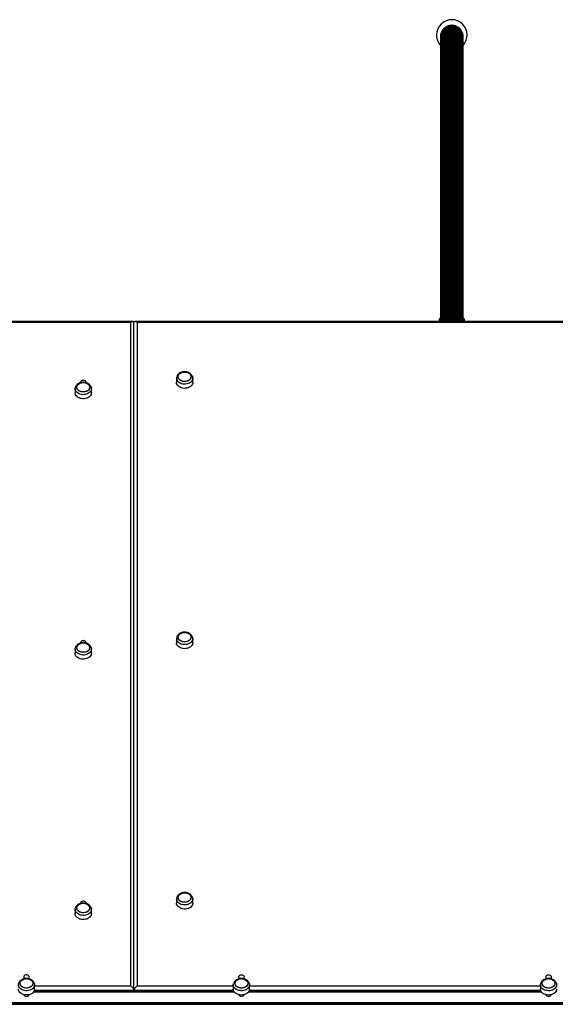
# Model space of a CAD drawing. Units: millimetres. Extents: x 0 to 13825, y 0 to 11128.
# Drawn here: x 7236 to 8109, y 6669 to 8272 of the extents above; entities that cross this region are included whole.
import ezdxf

# ---------------------------------------------------------------- set-up
doc = ezdxf.new("R2010")
doc.units = ezdxf.units.MM

msp = doc.modelspace()

# ---------------------------------------------------------------- linework, layer by layer
at = {"color": 7, "linetype": 'Continuous', "lineweight": 25, "ltscale": 50}
for p, q in [((7926.2, 8256), (7926.2, 8094.5)), ((7926.5, 8256.6), (7926.5, 8094.5)), ((7928.2, 8258), (7928.2, 8094.5)), ((7928.5, 8258.3), (7928.5, 8094.5)), ((7930.4, 8259.6), (7930.4, 8094.5)), ((7930.8, 8259.9), (7930.8, 8094.5)), ((7932.9, 8261), (7932.9, 8094.5)), ((7933.4, 8261.1), (7933.4, 8094.5)), ((7935.6, 8261.9), (7935.6, 8094.5)), ((7936.1, 8262), (7936.1, 8094.5)), ((7938.3, 8262.3), (7938.3, 8094.5)), ((7938.8, 8262.4), (7938.8, 8094.5)), ((7941.2, 8262.4), (7941.2, 8094.5)), ((7941.7, 8262.3), (7941.7, 8094.5)), ((7943.9, 8262), (7943.9, 8094.5)), ((7944.4, 8261.9), (7944.4, 8094.5)), ((7946.6, 8261.1), (7946.6, 8094.5)), ((7947.1, 8261), (7947.1, 8094.5)), ((7949.2, 8259.9), (7949.2, 8094.5)), ((7949.6, 8259.6), (7949.6, 8094.5)), ((7951.5, 8258.3), (7951.5, 8094.5)), ((7951.8, 8258), (7951.8, 8094.5)), ((7953.5, 8094.5), (7953.5, 8256.6)), ((7953.8, 8256), (7953.8, 8094.5)), ((7921.5, 8244.5), (7921.5, 8094.5)), ((7921.7, 8247.2), (7921.7, 8094.5)), ((7922.3, 8249.8), (7922.3, 8094.5)), ((7923.4, 8252.3), (7923.4, 8094.5)), ((7923.4, 8251.1), (7923.4, 8094.5)), ((7923.4, 8251.1), (7923.4, 8251.1)), ((7924.6, 8253.7), (7924.6, 8094.5)), ((7924.8, 8254.6), (7924.8, 8094.5)), ((7955.2, 8094.5), (7955.2, 8254.6)), ((7955.4, 8253.7), (7955.4, 8094.5)), ((7956.6, 8094.5), (7956.6, 8252.3)), ((7956.6, 8251.1), (7956.6, 8094.5)), ((7956.6, 8251.1), (7956.6, 8251.1)), ((7957.7, 8094.5), (7957.7, 8249.8)), ((7958.3, 8094.5), (7958.3, 8247.2)), ((7958.5, 8094.5), (7958.5, 8244.5)), ((7921.5, 8094.5), (7921.5, 7785.5)), ((7921.7, 8094.5), (7921.5, 8094.5)), ((7921.7, 8094.5), (7921.7, 7784.9)), ((7922.3, 8094.5), (7921.7, 8094.5)), ((7922.3, 8094.5), (7922.3, 7782.3)), ((7923.4, 8094.5), (7922.3, 8094.5)), ((7923.4, 8094.5), (7923.4, 7780.5)), ((7924.6, 8094.5), (7923.4, 8094.5)), ((7923.4, 8094.5), (7923.4, 8094.5)), ((7923.4, 8094.5), (7923.4, 7780.5)), ((7924.8, 8094.5), (7924.6, 8094.5)), ((7924.6, 8094.5), (7924.6, 7780.5)), ((7924.8, 8094.5), (7924.8, 7780.5)), ((7926.2, 8094.5), (7924.8, 8094.5)), ((7926.5, 8094.5), (7926.2, 8094.5)), ((7926.2, 8094.5), (7926.2, 7780.5)), ((7926.5, 8094.5), (7926.5, 7780.5)), ((7928.2, 8094.5), (7926.5, 8094.5)), ((7928.5, 8094.5), (7928.2, 8094.5)), ((7928.2, 8094.5), (7928.2, 7780.5)), ((7928.5, 8094.5), (7928.5, 7780.5)), ((7930.4, 8094.5), (7928.5, 8094.5)), ((7930.8, 8094.5), (7930.4, 8094.5)), ((7930.4, 8094.5), (7930.4, 7780.5)), ((7932.9, 8094.5), (7930.8, 8094.5)), ((7930.8, 8094.5), (7930.8, 7780.5)), ((7933.4, 8094.5), (7932.9, 8094.5)), ((7932.9, 8094.5), (7932.9, 7780.5)), ((7935.6, 8094.5), (7933.4, 8094.5)), ((7933.4, 8094.5), (7933.4, 7780.5)), ((7936.1, 8094.5), (7935.6, 8094.5)), ((7935.6, 8094.5), (7935.6, 7780.5)), ((7938.3, 8094.5), (7936.1, 8094.5)), ((7936.1, 8094.5), (7936.1, 7780.5)), ((7938.8, 8094.5), (7938.3, 8094.5)), ((7938.3, 8094.5), (7938.3, 7780.5)), ((7941.2, 8094.5), (7938.8, 8094.5)), ((7938.8, 8094.5), (7938.8, 7780.5)), ((7941.7, 8094.5), (7941.2, 8094.5)), ((7941.2, 8094.5), (7941.2, 7780.5)), ((7943.9, 8094.5), (7941.7, 8094.5)), ((7941.7, 8094.5), (7941.7, 7780.5)), ((7944.4, 8094.5), (7943.9, 8094.5)), ((7943.9, 8094.5), (7943.9, 7780.5)), ((7946.6, 8094.5), (7944.4, 8094.5)), ((7944.4, 8094.5), (7944.4, 7780.5)), ((7947.1, 8094.5), (7946.6, 8094.5)), ((7946.6, 8094.5), (7946.6, 7780.5)), ((7949.2, 8094.5), (7947.1, 8094.5)), ((7947.1, 8094.5), (7947.1, 7780.5)), ((7949.6, 8094.5), (7949.2, 8094.5)), ((7949.2, 8094.5), (7949.2, 7780.5)), ((7949.6, 8094.5), (7949.6, 7780.5)), ((7951.5, 8094.5), (7949.6, 8094.5)), ((7951.5, 7780.5), (7951.5, 8094.5)), ((7951.8, 8094.5), (7951.5, 8094.5)), ((7951.8, 8094.5), (7951.8, 7780.5)), ((7953.5, 8094.5), (7951.8, 8094.5)), ((7953.5, 7780.5), (7953.5, 8094.5)), ((7953.8, 8094.5), (7953.5, 8094.5)), ((7953.8, 8094.5), (7953.8, 7780.5)), ((7955.2, 8094.5), (7953.8, 8094.5)), ((7955.2, 7780.5), (7955.2, 8094.5)), ((7955.4, 8094.5), (7955.2, 8094.5)), ((7955.4, 8094.5), (7955.4, 7780.5)), ((7956.6, 8094.5), (7955.4, 8094.5)), ((7956.6, 7780.5), (7956.6, 8094.5)), ((7956.6, 8094.5), (7956.6, 8094.5)), ((7956.6, 8094.5), (7956.6, 7780.5)), ((7957.7, 8094.5), (7956.6, 8094.5)), ((7957.7, 7782.3), (7957.7, 8094.5)), ((7958.3, 8094.5), (7957.7, 8094.5)), ((7958.3, 7784.9), (7958.3, 8094.5)), ((7958.5, 8094.5), (7958.3, 8094.5)), ((7958.5, 7785.5), (7958.5, 8094.5)), ((7421.2, 7780.5), (6372.5, 7780.5)), ((7417.5, 7778.9), (6372.5, 7778.9)), ((7417.5, 6698.8), (7417.5, 7778.9)), ((7422.5, 6691.7), (7422.5, 7779.2)), ((8472.5, 7780.5), (7423.8, 7780.5)), ((7427.5, 7778.9), (7427.5, 6698.8)), ((8472.5, 7778.9), (7427.5, 7778.9)), ((7920.5, 7785.4), (7920, 7784.9)), ((7920, 7780.5), (7920, 7784.9)), ((7921.7, 7785.4), (7920.5, 7785.4)), ((7920.5, 7785.4), (7920.5, 7780.5)), ((7958.5, 7785.4), (7958.3, 7785.4)), ((7958.5, 7785.4), (7958.5, 7785.4)), ((7959.5, 7785.4), (7958.5, 7785.4)), ((7959.5, 7780.5), (7959.5, 7785.4)), ((7959.5, 7785.4), (7960, 7784.8)), ((7960, 7784.8), (7960, 7780.5)), ((7491.8, 7688.4), (7491.8, 7681.6)), ((7518.3, 7681.6), (7518.3, 7688.4)), ((7326.8, 7671.3), (7326.8, 7664.5)), ((7353.2, 7664.5), (7353.2, 7671.3)), ((7491.8, 7264.4), (7491.8, 7257.7)), ((7518.3, 7257.7), (7518.3, 7264.4)), ((7326.8, 7247.3), (7326.8, 7240.6)), ((7353.2, 7240.6), (7353.2, 7247.3)), ((7491.8, 6840.5), (7491.8, 6833.7)), ((7518.3, 6833.7), (7518.3, 6840.5)), ((7326.8, 6823.4), (7326.8, 6816.6)), ((7353.2, 6816.6), (7353.2, 6823.4)), ((7259.1, 6689.1), (7421.2, 6689.1)), ((7259.9, 6690.4), (7422.5, 6690.4)), ((7422.5, 6691.7), (7260.5, 6691.7)), ((7260.7, 6693.8), (7260.7, 6700.6)), ((7260.7, 6698.8), (7417.5, 6698.8)), ((7422.5, 6690.4), (7422.5, 6691.7)), ((7584.5, 6691.7), (7422.5, 6691.7)), ((7422.5, 6690.4), (7585.1, 6690.4)), ((7423.8, 6689.1), (7585.9, 6689.1)), ((7427.5, 6698.8), (7584.3, 6698.8)), ((7584.3, 6700.6), (7584.3, 6693.8)), ((7609.1, 6689.1), (8085.9, 6689.1)), ((7609.9, 6690.4), (8085.1, 6690.4)), ((8084.5, 6691.7), (7610.5, 6691.7)), ((7610.8, 6693.8), (7610.8, 6700.6)), ((7610.8, 6698.8), (8084.3, 6698.8)), ((8084.3, 6700.6), (8084.3, 6693.8)), ((8622.5, 6671.2), (6222.5, 6671.2)), ((6222.5, 6671.2), (8622.5, 6671.2)), ((6222.5, 6669.9), (8622.5, 6669.9)), ((6222.5, 6669), (8622.5, 6669)), ((7243.5, 6684.4), (7243.3, 6683.9)), ((7243.5, 6684.6), (7243.5, 6683.7)), ((7251.5, 6683.7), (7251.5, 6684.6)), ((7251.7, 6683.9), (7251.5, 6684.4)), ((7593.5, 6684.6), (7593.5, 6683.7)), ((7601.5, 6683.7), (7601.5, 6684.6)), ((8093.5, 6684.6), (8093.5, 6683.7)), ((8101.5, 6683.7), (8101.5, 6684.6))]:
    msp.add_line(p, q, dxfattribs=at)
at = {"color": 7, "linetype": 'Continuous', "lineweight": 25, "ltscale": 50, "flags": 128}
for points in [[(7502.9, 7698.3), (7504.9, 7698.5), (7506.8, 7698.3), (7508.7, 7698), (7510.4, 7697.4), (7512, 7696.5), (7513.3, 7695.5), (7514.3, 7694.3), (7515.1, 7692.9), (7515.4, 7691.5), (7515.5, 7690.1), (7515.1, 7688.7), (7514.5, 7687.4), (7513.5, 7686.1), (7512.2, 7685.1), (7510.7, 7684.2), (7508.9, 7683.5), (7507.1, 7683.1), (7505.1, 7683), (7503.2, 7683.1), (7501.3, 7683.5), (7499.6, 7684.1), (7498, 7684.9), (7496.7, 7686), (7495.7, 7687.2), (7494.9, 7688.5), (7494.6, 7689.9), (7494.5, 7691.3), (7494.9, 7692.7), (7495.5, 7694.1), (7496.5, 7695.3), (7497.8, 7696.4), (7499.3, 7697.2), (7501.1, 7697.9), (7502.9, 7698.3)], [(7494.7, 7689.2), (7494.5, 7690.6), (7494.7, 7692), (7495.2, 7693.4), (7496, 7694.7), (7497.1, 7695.9), (7498.6, 7696.8), (7500.2, 7697.6), (7502, 7698.1), (7503.9, 7698.4), (7505.8, 7698.4), (7507.7, 7698.2), (7509.5, 7697.7), (7511.2, 7697), (7512.7, 7696), (7513.8, 7694.9), (7514.7, 7693.6), (7515.3, 7692.2), (7515.5, 7690.8), (7515.3, 7689.4), (7514.8, 7688), (7514, 7686.7), (7512.9, 7685.6), (7511.4, 7684.6), (7509.8, 7683.8), (7508, 7683.3), (7506.1, 7683), (7504.2, 7683), (7502.3, 7683.2), (7500.5, 7683.7), (7498.8, 7684.5), (7497.3, 7685.4), (7496.2, 7686.6), (7495.3, 7687.8), (7494.7, 7689.2)], [(7342.1, 7666), (7340.1, 7665.9), (7338.2, 7666), (7336.3, 7666.4), (7334.6, 7667), (7333, 7667.8), (7331.7, 7668.9), (7330.7, 7670.1), (7329.9, 7671.4), (7329.6, 7672.8), (7329.5, 7674.2), (7329.9, 7675.6), (7330.5, 7677), (7331.5, 7678.2), (7332.8, 7679.3), (7334.3, 7680.2), (7336.1, 7680.8), (7337.9, 7681.2), (7339.9, 7681.4), (7341.8, 7681.3), (7343.7, 7680.9), (7345.4, 7680.3), (7347, 7679.4), (7348.3, 7678.4), (7349.3, 7677.2), (7350.1, 7675.9), (7350.4, 7674.5), (7350.5, 7673), (7350.1, 7671.6), (7349.5, 7670.3), (7348.5, 7669.1), (7347.2, 7668), (7345.7, 7667.1), (7343.9, 7666.5), (7342.1, 7666)], [(7350.3, 7675.2), (7350.5, 7673.7), (7350.3, 7672.3), (7349.8, 7670.9), (7349, 7669.6), (7347.9, 7668.5), (7346.4, 7667.5), (7344.8, 7666.8), (7343, 7666.2), (7341.1, 7665.9), (7339.2, 7665.9), (7337.3, 7666.2), (7335.5, 7666.7), (7333.8, 7667.4), (7332.3, 7668.3), (7331.2, 7669.5), (7330.3, 7670.7), (7329.7, 7672.1), (7329.5, 7673.5), (7329.7, 7674.9), (7330.2, 7676.3), (7331, 7677.6), (7332.1, 7678.8), (7333.6, 7679.7), (7335.2, 7680.5), (7337, 7681), (7338.9, 7681.3), (7340.8, 7681.3), (7342.7, 7681.1), (7344.5, 7680.6), (7346.2, 7679.9), (7347.7, 7678.9), (7348.8, 7677.8), (7349.7, 7676.5), (7350.3, 7675.2)], [(7340, 7684.9), (7338.7, 7684.8), (7337.6, 7684.4), (7336.6, 7683.8), (7335.9, 7683), (7335.5, 7682.1), (7335.5, 7681.1), (7335.6, 7681.1)], [(7344.4, 7681.1), (7344.5, 7681.1), (7344.5, 7682.1), (7344.1, 7683), (7343.4, 7683.8), (7342.4, 7684.4), (7341.3, 7684.8), (7340, 7684.9)], [(7492, 7679.7), (7491.8, 7681.3), (7491.8, 7681.6)], [(7517.8, 7690.9), (7518, 7690.3), (7518.2, 7688.7), (7518.1, 7687.1), (7517.7, 7685.5), (7516.9, 7684), (7515.7, 7682.6), (7514.3, 7681.4), (7512.6, 7680.4), (7510.7, 7679.5), (7508.7, 7679), (7506.5, 7678.7), (7504.3, 7678.6), (7502.2, 7678.8), (7500.1, 7679.3), (7498.1, 7680), (7496.4, 7681), (7494.8, 7682.1), (7493.6, 7683.4), (7492.6, 7684.9), (7492, 7686.4)], [(7518.3, 7681.6), (7518.1, 7680.3), (7517.7, 7678.7), (7516.9, 7677.2), (7515.7, 7675.9), (7514.3, 7674.6), (7512.6, 7673.6), (7510.7, 7672.8), (7508.7, 7672.2), (7506.5, 7671.9), (7504.3, 7671.8), (7502.2, 7672.1), (7500.1, 7672.5), (7498.1, 7673.2), (7496.4, 7674.2), (7494.8, 7675.3), (7493.6, 7676.7), (7492.6, 7678.1), (7492, 7679.7)], [(7352.8, 7673.8), (7353, 7673.2), (7353.2, 7671.6), (7353.1, 7670), (7352.7, 7668.4), (7351.9, 7666.9), (7350.7, 7665.5), (7349.3, 7664.3), (7347.6, 7663.3), (7345.7, 7662.5), (7343.7, 7661.9), (7341.5, 7661.6), (7339.3, 7661.5), (7337.2, 7661.7), (7335.1, 7662.2), (7333.1, 7662.9), (7331.4, 7663.9), (7329.8, 7665), (7328.6, 7666.3), (7327.6, 7667.8), (7327, 7669.3), (7326.8, 7670.9), (7326.9, 7672.6), (7327.2, 7673.7)], [(7353.2, 7664.5), (7353.1, 7663.2), (7352.7, 7661.6), (7351.9, 7660.2), (7350.7, 7658.8), (7349.3, 7657.5), (7347.6, 7656.5), (7345.7, 7655.7), (7343.7, 7655.1), (7341.5, 7654.8), (7339.3, 7654.8), (7337.2, 7655), (7335.1, 7655.4), (7333.1, 7656.2), (7331.4, 7657.1), (7329.8, 7658.3), (7328.6, 7659.6), (7327.6, 7661), (7327, 7662.6), (7326.8, 7664.2), (7326.8, 7664.5)], [(7517.8, 7266.9), (7518, 7266.4), (7518.2, 7264.7), (7518.1, 7263.1), (7517.7, 7261.6), (7516.9, 7260.1), (7515.7, 7258.7), (7514.3, 7257.5), (7512.6, 7256.4), (7510.7, 7255.6), (7508.7, 7255), (7506.5, 7254.7), (7504.3, 7254.7), (7502.2, 7254.9), (7500.1, 7255.3), (7498.1, 7256.1), (7496.4, 7257), (7494.8, 7258.2), (7493.6, 7259.5), (7492.6, 7260.9), (7492, 7262.5), (7492, 7262.5)], [(7494.7, 7265.3), (7494.5, 7266.7), (7494.7, 7268.1), (7495.2, 7269.5), (7496, 7270.8), (7497.1, 7271.9), (7498.6, 7272.9), (7500.2, 7273.7), (7502, 7274.2), (7503.9, 7274.5), (7505.8, 7274.5), (7507.7, 7274.3), (7509.5, 7273.8), (7511.2, 7273), (7512.7, 7272.1), (7513.8, 7271), (7514.7, 7269.7), (7515.3, 7268.3), (7515.5, 7266.9), (7515.3, 7265.5), (7514.8, 7264.1), (7514, 7262.8), (7512.9, 7261.7), (7511.4, 7260.7), (7509.8, 7259.9), (7508, 7259.4), (7506.1, 7259.1), (7504.2, 7259.1), (7502.3, 7259.3), (7500.5, 7259.8), (7498.8, 7260.5), (7497.3, 7261.5), (7496.2, 7262.6), (7495.3, 7263.9), (7494.7, 7265.3)], [(7502.9, 7274.4), (7504.9, 7274.5), (7506.8, 7274.4), (7508.7, 7274), (7510.4, 7273.4), (7512, 7272.6), (7513.3, 7271.5), (7514.3, 7270.3), (7515.1, 7269), (7515.4, 7267.6), (7515.5, 7266.2), (7515.1, 7264.8), (7514.5, 7263.4), (7513.5, 7262.2), (7512.2, 7261.1), (7510.7, 7260.3), (7508.9, 7259.6), (7507.1, 7259.2), (7505.1, 7259), (7503.2, 7259.2), (7501.3, 7259.5), (7499.6, 7260.1), (7498, 7261), (7496.7, 7262), (7495.7, 7263.2), (7494.9, 7264.6), (7494.6, 7266), (7494.5, 7267.4), (7494.9, 7268.8), (7495.5, 7270.1), (7496.5, 7271.4), (7497.8, 7272.4), (7499.3, 7273.3), (7501.1, 7274), (7502.9, 7274.4)], [(7352.8, 7249.8), (7353, 7249.3), (7353.2, 7247.7), (7353.1, 7246), (7352.7, 7244.5), (7351.9, 7243), (7350.7, 7241.6), (7349.3, 7240.4), (7347.6, 7239.3), (7345.7, 7238.5), (7343.7, 7237.9), (7341.5, 7237.6), (7339.3, 7237.6), (7337.2, 7237.8), (7335.1, 7238.3), (7333.1, 7239), (7331.4, 7239.9), (7329.8, 7241.1), (7328.6, 7242.4), (7327.6, 7243.9), (7327, 7245.4), (7326.8, 7247), (7326.9, 7248.6), (7327.2, 7249.8)], [(7350.3, 7251.2), (7350.5, 7249.8), (7350.3, 7248.4), (7349.8, 7247), (7349, 7245.7), (7347.9, 7244.6), (7346.4, 7243.6), (7344.8, 7242.8), (7343, 7242.3), (7341.1, 7242), (7339.2, 7242), (7337.3, 7242.2), (7335.5, 7242.7), (7333.8, 7243.5), (7332.3, 7244.4), (7331.2, 7245.5), (7330.3, 7246.8), (7329.7, 7248.2), (7329.5, 7249.6), (7329.7, 7251), (7330.2, 7252.4), (7331, 7253.7), (7332.1, 7254.8), (7333.6, 7255.8), (7335.2, 7256.6), (7337, 7257.1), (7338.9, 7257.4), (7340.8, 7257.4), (7342.7, 7257.2), (7344.5, 7256.7), (7346.2, 7255.9), (7347.7, 7255), (7348.8, 7253.9), (7349.7, 7252.6), (7350.3, 7251.2)], [(7342.1, 7242.1), (7340.1, 7242), (7338.2, 7242.1), (7336.3, 7242.4), (7334.6, 7243.1), (7333, 7243.9), (7331.7, 7244.9), (7330.7, 7246.2), (7329.9, 7247.5), (7329.6, 7248.9), (7329.5, 7250.3), (7329.9, 7251.7), (7330.5, 7253.1), (7331.5, 7254.3), (7332.8, 7255.3), (7334.3, 7256.2), (7336.1, 7256.9), (7337.9, 7257.3), (7339.9, 7257.4), (7341.8, 7257.3), (7343.7, 7257), (7345.4, 7256.3), (7347, 7255.5), (7348.3, 7254.4), (7349.3, 7253.2), (7350.1, 7251.9), (7350.4, 7250.5), (7350.5, 7249.1), (7350.1, 7247.7), (7349.5, 7246.3), (7348.5, 7245.1), (7347.2, 7244), (7345.7, 7243.2), (7343.9, 7242.5), (7342.1, 7242.1)], [(7340, 7261), (7338.7, 7260.8), (7337.6, 7260.5), (7336.6, 7259.8), (7335.9, 7259), (7335.5, 7258.1), (7335.5, 7257.2), (7335.6, 7257.1)], [(7344.4, 7257.2), (7344.5, 7257.2), (7344.5, 7258.1), (7344.1, 7259), (7343.4, 7259.8), (7342.4, 7260.5), (7341.3, 7260.8), (7340, 7261)], [(7492, 7255.7), (7491.8, 7257.3), (7491.8, 7257.7)], [(7518.3, 7257.7), (7518.1, 7256.4), (7517.7, 7254.8), (7516.9, 7253.3), (7515.7, 7251.9), (7514.3, 7250.7), (7512.6, 7249.7), (7510.7, 7248.9), (7508.7, 7248.3), (7506.5, 7248), (7504.3, 7247.9), (7502.2, 7248.1), (7500.1, 7248.6), (7498.1, 7249.3), (7496.4, 7250.3), (7494.8, 7251.4), (7493.6, 7252.7), (7492.6, 7254.2), (7492, 7255.7)], [(7353.2, 7240.6), (7353.1, 7239.3), (7352.7, 7237.7), (7351.9, 7236.2), (7350.7, 7234.8), (7349.3, 7233.6), (7347.6, 7232.6), (7345.7, 7231.8), (7343.7, 7231.2), (7341.5, 7230.9), (7339.3, 7230.8), (7337.2, 7231), (7335.1, 7231.5), (7333.1, 7232.2), (7331.4, 7233.2), (7329.8, 7234.3), (7328.6, 7235.6), (7327.6, 7237.1), (7327, 7238.6), (7326.8, 7240.3), (7326.8, 7240.6)], [(7494.7, 6841.3), (7494.5, 6842.7), (7494.7, 6844.2), (7495.2, 6845.5), (7496, 6846.8), (7497.1, 6848), (7498.6, 6849), (7500.2, 6849.7), (7502, 6850.3), (7503.9, 6850.5), (7505.8, 6850.6), (7507.7, 6850.3), (7509.5, 6849.8), (7511.2, 6849.1), (7512.7, 6848.1), (7513.8, 6847), (7514.7, 6845.7), (7515.3, 6844.4), (7515.5, 6843), (7515.3, 6841.5), (7514.8, 6840.2), (7514, 6838.9), (7512.9, 6837.7), (7511.4, 6836.7), (7509.8, 6836), (7508, 6835.4), (7506.1, 6835.2), (7504.2, 6835.1), (7502.3, 6835.4), (7500.5, 6835.9), (7498.8, 6836.6), (7497.3, 6837.6), (7496.2, 6838.7), (7495.3, 6840), (7494.7, 6841.3)], [(7502.9, 6850.4), (7504.9, 6850.6), (7506.8, 6850.5), (7508.7, 6850.1), (7510.4, 6849.5), (7512, 6848.6), (7513.3, 6847.6), (7514.3, 6846.4), (7515.1, 6845.1), (7515.4, 6843.7), (7515.5, 6842.2), (7515.1, 6840.8), (7514.5, 6839.5), (7513.5, 6838.3), (7512.2, 6837.2), (7510.7, 6836.3), (7508.9, 6835.7), (7507.1, 6835.3), (7505.1, 6835.1), (7503.2, 6835.2), (7501.3, 6835.6), (7499.6, 6836.2), (7498, 6837.1), (7496.7, 6838.1), (7495.7, 6839.3), (7494.9, 6840.6), (7494.6, 6842), (7494.5, 6843.5), (7494.9, 6844.9), (7495.5, 6846.2), (7496.5, 6847.4), (7497.8, 6848.5), (7499.3, 6849.4), (7501.1, 6850), (7502.9, 6850.4)], [(7350.3, 6827.3), (7350.5, 6825.9), (7350.3, 6824.4), (7349.8, 6823.1), (7349, 6821.8), (7347.9, 6820.6), (7346.4, 6819.7), (7344.8, 6818.9), (7343, 6818.3), (7341.1, 6818.1), (7339.2, 6818), (7337.3, 6818.3), (7335.5, 6818.8), (7333.8, 6819.5), (7332.3, 6820.5), (7331.2, 6821.6), (7330.3, 6822.9), (7329.7, 6824.2), (7329.5, 6825.7), (7329.7, 6827.1), (7330.2, 6828.5), (7331, 6829.7), (7332.1, 6830.9), (7333.6, 6831.9), (7335.2, 6832.6), (7337, 6833.2), (7338.9, 6833.5), (7340.8, 6833.5), (7342.7, 6833.2), (7344.5, 6832.7), (7346.2, 6832), (7347.7, 6831.1), (7348.8, 6829.9), (7349.7, 6828.7), (7350.3, 6827.3)], [(7342.1, 6818.2), (7340.1, 6818), (7338.2, 6818.1), (7336.3, 6818.5), (7334.6, 6819.1), (7333, 6820), (7331.7, 6821), (7330.7, 6822.2), (7329.9, 6823.5), (7329.6, 6824.9), (7329.5, 6826.4), (7329.9, 6827.8), (7330.5, 6829.1), (7331.5, 6830.3), (7332.8, 6831.4), (7334.3, 6832.3), (7336.1, 6832.9), (7337.9, 6833.4), (7339.9, 6833.5), (7341.8, 6833.4), (7343.7, 6833), (7345.4, 6832.4), (7347, 6831.6), (7348.3, 6830.5), (7349.3, 6829.3), (7350.1, 6828), (7350.4, 6826.6), (7350.5, 6825.2), (7350.1, 6823.7), (7349.5, 6822.4), (7348.5, 6821.2), (7347.2, 6820.1), (7345.7, 6819.2), (7343.9, 6818.6), (7342.1, 6818.2)], [(7340, 6837), (7338.7, 6836.9), (7337.6, 6836.5), (7336.6, 6835.9), (7335.9, 6835.1), (7335.5, 6834.2), (7335.5, 6833.3), (7335.6, 6833.2)], [(7344.4, 6833.2), (7344.5, 6833.3), (7344.5, 6834.2), (7344.1, 6835.1), (7343.4, 6835.9), (7342.4, 6836.5), (7341.3, 6836.9), (7340, 6837)], [(7492, 6831.8), (7491.8, 6833.4), (7491.8, 6833.7)], [(7517.8, 6843), (7518, 6842.4), (7518.2, 6840.8), (7518.1, 6839.2), (7517.7, 6837.6), (7516.9, 6836.1), (7515.7, 6834.7), (7514.3, 6833.5), (7512.6, 6832.5), (7510.7, 6831.7), (7508.7, 6831.1), (7506.5, 6830.8), (7504.3, 6830.7), (7502.2, 6830.9), (7500.1, 6831.4), (7498.1, 6832.1), (7496.4, 6833.1), (7494.8, 6834.2), (7493.6, 6835.6), (7492.6, 6837), (7492, 6838.6), (7492, 6838.6)], [(7518.3, 6833.7), (7518.1, 6832.4), (7517.7, 6830.9), (7516.9, 6829.4), (7515.7, 6828), (7514.3, 6826.8), (7512.6, 6825.7), (7510.7, 6824.9), (7508.7, 6824.3), (7506.5, 6824), (7504.3, 6824), (7502.2, 6824.2), (7500.1, 6824.7), (7498.1, 6825.4), (7496.4, 6826.3), (7494.8, 6827.5), (7493.6, 6828.8), (7492.6, 6830.3), (7492, 6831.8)], [(7352.8, 6825.9), (7353, 6825.3), (7353.2, 6823.7), (7353.1, 6822.1), (7352.7, 6820.5), (7351.9, 6819), (7350.7, 6817.7), (7349.3, 6816.4), (7347.6, 6815.4), (7345.7, 6814.6), (7343.7, 6814), (7341.5, 6813.7), (7339.3, 6813.6), (7337.2, 6813.9), (7335.1, 6814.3), (7333.1, 6815), (7331.4, 6816), (7329.8, 6817.1), (7328.6, 6818.5), (7327.6, 6819.9), (7327, 6821.5), (7326.8, 6823.1), (7326.9, 6824.7), (7327.2, 6825.9)], [(7353.2, 6816.6), (7353.1, 6815.4), (7352.7, 6813.8), (7351.9, 6812.3), (7350.7, 6810.9), (7349.3, 6809.7), (7347.6, 6808.6), (7345.7, 6807.8), (7343.7, 6807.3), (7341.5, 6806.9), (7339.3, 6806.9), (7337.2, 6807.1), (7335.1, 6807.6), (7333.1, 6808.3), (7331.4, 6809.2), (7329.8, 6810.4), (7328.6, 6811.7), (7327.6, 6813.2), (7327, 6814.7), (7326.8, 6816.3), (7326.8, 6816.6)], [(7247.5, 6716.9), (7246.2, 6716.7), (7245.1, 6716.3), (7244.1, 6715.7), (7243.4, 6714.9), (7243, 6714), (7243, 6713.1), (7243.4, 6712.2), (7244.1, 6711.4), (7245.1, 6710.8), (7245.1, 6710.7)], [(7249.9, 6710.8), (7250.9, 6711.4), (7251.6, 6712.2), (7252, 6713.1), (7252, 6714), (7251.6, 6714.9), (7250.9, 6715.7), (7249.9, 6716.3), (7248.8, 6716.7), (7247.5, 6716.9)], [(7595.1, 6710.8), (7595.1, 6710.8), (7594.1, 6711.4), (7593.4, 6712.2), (7593, 6713.1), (7593, 6714), (7593.4, 6714.9), (7594.1, 6715.7), (7595.1, 6716.3), (7596.2, 6716.7), (7597.5, 6716.9)], [(7597.5, 6716.9), (7598.8, 6716.7), (7599.9, 6716.3), (7600.9, 6715.7), (7601.6, 6714.9), (7602, 6714), (7602, 6713.1), (7601.6, 6712.2), (7600.9, 6711.4), (7599.9, 6710.8), (7599.9, 6710.7)], [(8095.1, 6710.8), (8095.1, 6710.8), (8094.1, 6711.4), (8093.4, 6712.2), (8093, 6713.1), (8093, 6714), (8093.4, 6714.9), (8094.1, 6715.7), (8095.1, 6716.3), (8096.2, 6716.7), (8097.5, 6716.9)], [(8097.5, 6716.9), (8098.8, 6716.7), (8099.9, 6716.3), (8100.9, 6715.7), (8101.6, 6714.9), (8102, 6714), (8102, 6713.1), (8101.6, 6712.2), (8100.9, 6711.4), (8099.9, 6710.8), (8099.9, 6710.7)], [(7250.9, 6691.3), (7248.7, 6691), (7246.5, 6691), (7244.4, 6691.3), (7242.3, 6691.8), (7240.3, 6692.5), (7238.6, 6693.5), (7237.1, 6694.7), (7235.9, 6696), (7235, 6697.4), (7234.4, 6699), (7234.3, 6700.6), (7234.4, 6702.1), (7234.7, 6703)], [(7250.2, 6695.7), (7248.2, 6695.4), (7246.3, 6695.5), (7244.4, 6695.7), (7242.6, 6696.3), (7241, 6697), (7239.6, 6698), (7238.5, 6699.2), (7237.6, 6700.4), (7237.1, 6701.8), (7237, 6703.2), (7237.2, 6704.6), (7237.8, 6705.9), (7238.7, 6707.2), (7239.9, 6708.3), (7241.4, 6709.2), (7243, 6709.9), (7244.8, 6710.4), (7246.8, 6710.7), (7248.7, 6710.6), (7250.6, 6710.3), (7252.4, 6709.8), (7254, 6709), (7255.4, 6708.1), (7256.5, 6706.9), (7257.4, 6705.6), (7257.9, 6704.3), (7258, 6702.9), (7257.8, 6701.5), (7257.2, 6700.1), (7256.3, 6698.9), (7255.1, 6697.8), (7253.6, 6696.8), (7252, 6696.1), (7250.2, 6695.7)], [(7237.3, 6701.1), (7237, 6702.5), (7237.1, 6703.9), (7237.5, 6705.3), (7238.2, 6706.6), (7239.3, 6707.8), (7240.6, 6708.8), (7242.2, 6709.6), (7243.9, 6710.2), (7245.8, 6710.6), (7247.7, 6710.7), (7249.6, 6710.5), (7251.5, 6710.1), (7253.2, 6709.4), (7254.7, 6708.6), (7256, 6707.5), (7257, 6706.3), (7257.7, 6705), (7258, 6703.6), (7257.9, 6702.2), (7257.5, 6700.8), (7256.8, 6699.5), (7255.7, 6698.3), (7254.4, 6697.3), (7252.8, 6696.5), (7251.1, 6695.9), (7249.2, 6695.5), (7247.3, 6695.4), (7245.4, 6695.6), (7243.5, 6696), (7241.8, 6696.6), (7240.3, 6697.5), (7239, 6698.6), (7238, 6699.8), (7237.3, 6701.1)], [(7260.3, 6703.1), (7260.6, 6702.3), (7260.7, 6700.7), (7260.6, 6699.1), (7260.1, 6697.6), (7259.2, 6696.1), (7258, 6694.8), (7256.6, 6693.6), (7254.8, 6692.6), (7252.9, 6691.8), (7250.9, 6691.3)], [(7599.5, 6691.1), (7597.3, 6691), (7595.2, 6691.2), (7593, 6691.6), (7591, 6692.2), (7589.2, 6693.1), (7587.6, 6694.2), (7586.3, 6695.5), (7585.3, 6696.9), (7584.6, 6698.4), (7584.3, 6700), (7584.3, 6701.6), (7584.7, 6703)], [(7599.1, 6695.5), (7597.2, 6695.4), (7595.2, 6695.6), (7593.4, 6696), (7591.7, 6696.7), (7590.2, 6697.6), (7588.9, 6698.6), (7588, 6699.9), (7587.3, 6701.2), (7587, 6702.6), (7587.1, 6704), (7587.5, 6705.4), (7588.3, 6706.7), (7589.3, 6707.8), (7590.7, 6708.8), (7592.3, 6709.7), (7594, 6710.2), (7595.9, 6710.6), (7597.8, 6710.7), (7599.8, 6710.5), (7601.6, 6710.1), (7603.3, 6709.4), (7604.8, 6708.5), (7606.1, 6707.4), (7607, 6706.2), (7607.7, 6704.9), (7608, 6703.5), (7607.9, 6702.1), (7607.5, 6700.7), (7606.7, 6699.4), (7605.7, 6698.2), (7604.3, 6697.2), (7602.7, 6696.4), (7601, 6695.8), (7599.1, 6695.5)], [(7587.1, 6701.9), (7587, 6703.3), (7587.2, 6704.7), (7587.8, 6706), (7588.8, 6707.3), (7590, 6708.4), (7591.4, 6709.3), (7593.1, 6710), (7595, 6710.4), (7596.9, 6710.7), (7598.8, 6710.6), (7600.7, 6710.3), (7602.5, 6709.8), (7604.1, 6709), (7605.5, 6708), (7606.6, 6706.8), (7607.4, 6705.6), (7607.9, 6704.2), (7608, 6702.8), (7607.8, 6701.4), (7607.2, 6700.1), (7606.2, 6698.8), (7605, 6697.7), (7603.6, 6696.8), (7601.9, 6696.1), (7600, 6695.6), (7598.1, 6695.4), (7596.2, 6695.5), (7594.3, 6695.8), (7592.5, 6696.3), (7590.9, 6697.1), (7589.5, 6698.1), (7588.4, 6699.2), (7587.6, 6700.5), (7587.1, 6701.9)], [(7610.3, 6703.1), (7610.4, 6702.9), (7610.7, 6701.3), (7610.7, 6699.7), (7610.3, 6698.1), (7609.6, 6696.7), (7608.5, 6695.3), (7607.1, 6694), (7605.5, 6693), (7603.7, 6692.1), (7601.6, 6691.5), (7599.5, 6691.1)], [(8099.5, 6691.1), (8097.3, 6691), (8095.2, 6691.2), (8093, 6691.6), (8091, 6692.2), (8089.2, 6693.1), (8087.6, 6694.2), (8086.3, 6695.5), (8085.3, 6696.9), (8084.6, 6698.4), (8084.3, 6700), (8084.3, 6701.6), (8084.7, 6703)], [(8099.1, 6695.5), (8097.2, 6695.4), (8095.2, 6695.6), (8093.4, 6696), (8091.7, 6696.7), (8090.2, 6697.6), (8088.9, 6698.6), (8088, 6699.9), (8087.3, 6701.2), (8087, 6702.6), (8087.1, 6704), (8087.5, 6705.4), (8088.3, 6706.7), (8089.3, 6707.8), (8090.7, 6708.8), (8092.3, 6709.7), (8094, 6710.2), (8095.9, 6710.6), (8097.8, 6710.7), (8099.8, 6710.5), (8101.6, 6710.1), (8103.3, 6709.4), (8104.8, 6708.5), (8106.1, 6707.4), (8107, 6706.2), (8107.7, 6704.9), (8108, 6703.5), (8107.9, 6702.1), (8107.5, 6700.7), (8106.7, 6699.4), (8105.7, 6698.2), (8104.3, 6697.2), (8102.7, 6696.4), (8101, 6695.8), (8099.1, 6695.5)], [(8087.1, 6701.9), (8087, 6703.3), (8087.2, 6704.7), (8087.8, 6706), (8088.8, 6707.3), (8090, 6708.4), (8091.4, 6709.3), (8093.1, 6710), (8095, 6710.4), (8096.9, 6710.7), (8098.8, 6710.6), (8100.7, 6710.3), (8102.5, 6709.8), (8104.1, 6709), (8105.5, 6708), (8106.6, 6706.8), (8107.4, 6705.6), (8107.9, 6704.2), (8108, 6702.8), (8107.8, 6701.4), (8107.2, 6700.1), (8106.2, 6698.8), (8105, 6697.7), (8103.6, 6696.8), (8101.9, 6696.1), (8100, 6695.6), (8098.1, 6695.4), (8096.2, 6695.5), (8094.3, 6695.8), (8092.5, 6696.3), (8090.9, 6697.1), (8089.5, 6698.1), (8088.4, 6699.2), (8087.6, 6700.5), (8087.1, 6701.9)], [(8110.3, 6703.1), (8110.4, 6702.9), (8110.7, 6701.3), (8110.7, 6699.7), (8110.3, 6698.1), (8109.6, 6696.7), (8108.5, 6695.3), (8107.1, 6694), (8105.5, 6693), (8103.7, 6692.1), (8101.6, 6691.5), (8099.5, 6691.1)], [(7250.9, 6684.4), (7248.7, 6684.2), (7246.5, 6684.2), (7244.4, 6684.4), (7242.3, 6684.9), (7240.3, 6685.7), (7238.6, 6686.6), (7237.1, 6687.8), (7235.9, 6689.1), (7235, 6690.6), (7234.4, 6692.1), (7234.3, 6693.7), (7234.3, 6693.8)], [(7260.7, 6693.8), (7260.6, 6692.3), (7260.1, 6690.7), (7259.2, 6689.3), (7258, 6687.9), (7256.6, 6686.7), (7254.8, 6685.7), (7252.9, 6685), (7250.9, 6684.4)], [(7599.5, 6684.2), (7597.3, 6684.1), (7595.2, 6684.3), (7593, 6684.7), (7591, 6685.4), (7589.2, 6686.2), (7587.6, 6687.3), (7586.3, 6688.6), (7585.3, 6690), (7584.6, 6691.5), (7584.3, 6693.1), (7584.3, 6693.8)], [(7610.8, 6693.8), (7610.7, 6692.9), (7610.3, 6691.3), (7609.6, 6689.8), (7608.5, 6688.4), (7607.1, 6687.2), (7605.5, 6686.1), (7603.7, 6685.2), (7601.6, 6684.6), (7599.5, 6684.2)], [(8099.5, 6684.2), (8097.3, 6684.1), (8095.2, 6684.3), (8093, 6684.7), (8091, 6685.4), (8089.2, 6686.2), (8087.6, 6687.3), (8086.3, 6688.6), (8085.3, 6690), (8084.6, 6691.5), (8084.3, 6693.1), (8084.3, 6693.8)], [(8110.8, 6693.8), (8110.7, 6692.9), (8110.3, 6691.3), (8109.6, 6689.8), (8108.5, 6688.4), (8107.1, 6687.2), (8105.5, 6686.1), (8103.7, 6685.2), (8101.6, 6684.6), (8099.5, 6684.2)], [(7593.5, 6684.4), (7593.4, 6684), (7593.3, 6683.9)], [(7601.7, 6683.9), (7601.5, 6684.3), (7601.5, 6684.4)], [(8093.5, 6684.4), (8093.4, 6684), (8093.3, 6683.9)], [(8101.7, 6683.9), (8101.5, 6684.3), (8101.5, 6684.4)]]:
    msp.add_lwpolyline(points, dxfattribs=at)
at = {"color": 7, "linetype": 'Continuous', "lineweight": 25, "ltscale": 2500}
for centre, radius, start, end in [((7940, 8247), 25, 317.7314, 222.2686), ((7926.2, 8254.6), 1.4, 87.9895, 180), ((7926.2, 8256.3), 0.314, 267.9895, 334.0979), ((7927.9, 8256.6), 1.4, 78.9895, 180), ((7928.2, 8258.3), 0.314, 258.9895, 357.9895), ((7929.9, 8258.3), 1.4, 69.9895, 182.0105), ((7930.5, 8259.9), 0.314, 249.9895, 353.0105), ((7932.2, 8259.7), 1.4, 60.9895, 173.0105), ((7933.1, 8261.2), 0.314, 240.9895, 344.0105), ((7934.7, 8260.8), 1.4, 51.9895, 164.0105), ((7935.8, 8262.1), 0.314, 231.9895, 335.0105), ((7937.3, 8261.4), 1.4, 42.9895, 155.0105), ((7938.6, 8262.6), 0.314, 222.9895, 326.0105), ((7940, 8261.6), 1.4, 33.9895, 146.0105), ((7941.4, 8262.6), 0.314, 213.9895, 317.0105), ((7942.7, 8261.4), 1.4, 24.9895, 137.0105), ((7944.2, 8262.1), 0.314, 204.9895, 308.0105), ((7945.3, 8260.8), 1.4, 15.9895, 128.0105), ((7946.9, 8261.2), 0.314, 195.9895, 299.0105), ((7947.8, 8259.7), 1.4, 6.9895, 119.0105), ((7949.5, 8259.9), 0.314, 186.9895, 290.0105), ((7950.1, 8258.3), 1.4, 357.9895, 110.0105), ((7951.8, 8258.3), 0.314, 182.0105, 281.0105), ((7952.1, 8256.6), 1.4, 0, 101.0105), ((7953.8, 8256.3), 0.314, 205.9021, 272.0105), ((7953.8, 8254.6), 1.4, 0, 92.0105), ((7922.9, 8244.5), 1.4, 148.1706, 180), ((7923.1, 8247.2), 1.4, 123.5434, 180), ((7923.7, 8249.8), 1.4, 105.9895, 180), ((7924.8, 8252.3), 1.4, 96.9895, 180), ((7924.6, 8254), 0.314, 276.9895, 312.1085), ((7955.4, 8254), 0.314, 227.8915, 263.0105), ((7955.2, 8252.3), 1.4, 0, 83.0105), ((7956.3, 8249.8), 1.4, 0, 74.0105), ((7956.9, 8247.2), 1.4, 0, 56.4566), ((7957.1, 8244.5), 1.4, 0, 31.8294), ((7499.1, 7688.4), 7.3, 160.2564, 195.3345), ((7499.1, 7264.4), 7.3, 160.2564, 195.3345), ((7499.1, 6840.5), 7.3, 160.2564, 195.3345), ((7247.1, 6686.1), 4.23, 198.912, 276.0936), ((7247.9, 6686.2), 4.32, 264.8763, 340.1182), ((7597.1, 6686.1), 4.23, 198.912, 276.0936), ((7597.9, 6686.2), 4.32, 264.8763, 340.1182), ((8097.1, 6686.1), 4.23, 198.912, 276.0936), ((8097.9, 6686.2), 4.32, 264.8763, 340.1182)]:
    msp.add_arc(centre, radius, start, end, dxfattribs=at)
for centre, major_axis, start_param, end_param in [((7417.5, 7775.5), (4.66, 4.66), 5.912303, 7.483099), ((7427.5, 7775.5), (4.66, -4.66), 1.941679, 3.512475), ((7417.5, 6695.4), (4.66, -4.66), 0.370882, 1.941679), ((7417.5, 6694.1), (4.66, -4.66), 5.912303, 6.654068), ((7427.5, 6695.4), (4.66, 4.66), 1.199914, 2.77071), ((7427.5, 6694.1), (4.66, 4.66), 2.77071, 3.512475)]:
    msp.add_ellipse(centre, major_axis=major_axis, ratio=0.388879, start_param=start_param, end_param=end_param, dxfattribs=at)
at = {"color": 7, "linetype": 'Continuous', "lineweight": 25, "ltscale": 50}
for points, knots in [([(7921.7, 7785.5), (7921.7, 7785.5), (7921.5, 7785.5), (7921.5, 7785.5), (7921.5, 7785.5)], [0, 0, 0, 0, 0.4416514, 1, 1, 1, 1]), ([(7922.3, 7784.1), (7922.3, 7784.2), (7922, 7784.3), (7921.8, 7784.5), (7921.7, 7784.8), (7921.7, 7784.9), (7921.7, 7784.9)], [0, 0, 0, 0, 0.189506, 0.535947, 0.937325, 1, 1, 1, 1]), ([(7922.5, 7780.5), (7922.5, 7780.6), (7922.4, 7781.3), (7922.4, 7781.8), (7922.4, 7782.3)], [0, 0, 0, 0, 0.152724, 1, 1, 1, 1]), ([(7957.6, 7782.3), (7957.6, 7782.2), (7957.7, 7781.7), (7957.6, 7781.1), (7957.5, 7780.5)], [0, 0, 0, 0, 0.159444, 1, 1, 1, 1]), ([(7958.3, 7784.9), (7958.3, 7784.8), (7958.3, 7784.7), (7958.1, 7784.5), (7957.9, 7784.2), (7957.7, 7784.1), (7957.7, 7784.1)], [0, 0, 0, 0, 0.158935, 0.518793, 0.916553, 1, 1, 1, 1]), ([(7958.5, 7785.5), (7958.5, 7785.5), (7958.5, 7785.5), (7958.5, 7785.5), (7958.3, 7785.5), (7958.3, 7785.5)], [0, 0, 0, 0, 0.0716652, 0.6883443, 1, 1, 1, 1]), ([(7517.8, 7690.9), (7517.7, 7691), (7517.6, 7691.6), (7516.9, 7692.8), (7515.9, 7694.2), (7514.6, 7695.5), (7513.1, 7696.6), (7511.4, 7697.5), (7509.5, 7698.2), (7507.5, 7698.7), (7505.4, 7698.8), (7503.3, 7698.8), (7501.2, 7698.4), (7499.3, 7697.8), (7497.4, 7696.9), (7495.7, 7695.8), (7494.2, 7694.4), (7493.1, 7692.8), (7492.4, 7691.6), (7492.2, 7690.9), (7492.2, 7690.8)], [0, 0, 0, 0, 0.009919, 0.066269, 0.123197, 0.18114, 0.240322, 0.300707, 0.362048, 0.424029, 0.48641, 0.549111, 0.612177, 0.675657, 0.739535, 0.803542, 0.867177, 0.929807, 0.990934, 1, 1, 1, 1]), ([(7352.8, 7673.7), (7352.7, 7673.9), (7352.5, 7674.7), (7351.8, 7675.9), (7350.8, 7677.3), (7349.4, 7678.6), (7347.9, 7679.6), (7346.1, 7680.5), (7344.2, 7681.2), (7342.2, 7681.6), (7340.1, 7681.8), (7338, 7681.6), (7336, 7681.3), (7334, 7680.6), (7332.2, 7679.7), (7330.5, 7678.5), (7329.1, 7677.1), (7328, 7675.5), (7327.3, 7674.4), (7327.2, 7673.7), (7327.2, 7673.7)], [0, 0, 0, 0, 0.018557, 0.075013, 0.131919, 0.189884, 0.249095, 0.309484, 0.370786, 0.432691, 0.494972, 0.557576, 0.62055, 0.683944, 0.747714, 0.811562, 0.87496, 0.937279, 0.998055, 1, 1, 1, 1]), ([(7517.8, 7266.9), (7517.7, 7267), (7517.6, 7267.7), (7516.9, 7268.8), (7515.9, 7270.3), (7514.6, 7271.6), (7513.1, 7272.7), (7511.4, 7273.6), (7509.5, 7274.3), (7507.5, 7274.7), (7505.4, 7274.9), (7503.3, 7274.8), (7501.2, 7274.5), (7499.3, 7273.9), (7497.4, 7273), (7495.7, 7271.8), (7494.2, 7270.4), (7493.1, 7268.9), (7492.4, 7267.7), (7492.2, 7267), (7492.2, 7266.9)], [0, 0, 0, 0, 0.009919, 0.066269, 0.123197, 0.18114, 0.240322, 0.300707, 0.362048, 0.424029, 0.48641, 0.549111, 0.612177, 0.675657, 0.739535, 0.803542, 0.867177, 0.929807, 0.990934, 1, 1, 1, 1]), ([(7352.8, 7249.8), (7352.7, 7250), (7352.5, 7250.7), (7351.8, 7251.9), (7350.8, 7253.4), (7349.4, 7254.6), (7347.9, 7255.7), (7346.1, 7256.6), (7344.2, 7257.3), (7342.2, 7257.7), (7340.1, 7257.8), (7338, 7257.7), (7336, 7257.3), (7334, 7256.7), (7332.2, 7255.7), (7330.5, 7254.6), (7329.1, 7253.2), (7328, 7251.6), (7327.3, 7250.4), (7327.2, 7249.8), (7327.2, 7249.8)], [0, 0, 0, 0, 0.018557, 0.075013, 0.131919, 0.189884, 0.249095, 0.309484, 0.370786, 0.432691, 0.494972, 0.557576, 0.62055, 0.683944, 0.747714, 0.811562, 0.87496, 0.937279, 0.998055, 1, 1, 1, 1]), ([(7517.8, 6843), (7517.7, 6843.1), (7517.6, 6843.8), (7516.9, 6844.9), (7515.9, 6846.3), (7514.6, 6847.6), (7513.1, 6848.7), (7511.4, 6849.7), (7509.5, 6850.3), (7507.5, 6850.8), (7505.4, 6851), (7503.3, 6850.9), (7501.2, 6850.5), (7499.3, 6849.9), (7497.4, 6849), (7495.7, 6847.9), (7494.2, 6846.5), (7493.1, 6844.9), (7492.4, 6843.7), (7492.2, 6843), (7492.2, 6842.9)], [0, 0, 0, 0, 0.009919, 0.066269, 0.123197, 0.18114, 0.240322, 0.300707, 0.362048, 0.424029, 0.48641, 0.549111, 0.612177, 0.675657, 0.739535, 0.803542, 0.867177, 0.929807, 0.990934, 1, 1, 1, 1]), ([(7352.8, 6825.9), (7352.7, 6826.1), (7352.5, 6826.8), (7351.8, 6828), (7350.8, 6829.4), (7349.4, 6830.7), (7347.9, 6831.8), (7346.1, 6832.7), (7344.2, 6833.3), (7342.2, 6833.7), (7340.1, 6833.9), (7338, 6833.8), (7336, 6833.4), (7334, 6832.7), (7332.2, 6831.8), (7330.5, 6830.6), (7329.1, 6829.2), (7328, 6827.6), (7327.3, 6826.5), (7327.2, 6825.9), (7327.2, 6825.8)], [0, 0, 0, 0, 0.0185574, 0.0750127, 0.1319193, 0.189884, 0.2490949, 0.3094842, 0.3707863, 0.432691, 0.4949722, 0.5575764, 0.6205503, 0.6839442, 0.747714, 0.8115621, 0.8749603, 0.9372787, 0.9980555, 1, 1, 1, 1]), ([(7260.3, 6703.1), (7260.3, 6703.2), (7260.1, 6703.9), (7259.4, 6705), (7258.4, 6706.5), (7257.1, 6707.7), (7255.6, 6708.8), (7253.8, 6709.7), (7251.9, 6710.4), (7249.9, 6710.8), (7247.9, 6711), (7245.8, 6710.9), (7243.7, 6710.6), (7241.7, 6710), (7239.8, 6709.1), (7238.2, 6707.9), (7236.7, 6706.6), (7235.6, 6705.1), (7234.9, 6703.9), (7234.7, 6703.2), (7234.7, 6703)], [0, 0, 0, 0, 0.013747, 0.069686, 0.126252, 0.183899, 0.242856, 0.303071, 0.364263, 0.42609, 0.488288, 0.550802, 0.613688, 0.677015, 0.740785, 0.804717, 0.868269, 0.924312, 0.98522, 1, 1, 1, 1]), ([(7610.3, 6703.1), (7610.1, 6703.4), (7609.8, 6704.3), (7609, 6705.6), (7607.9, 6707), (7606.5, 6708.2), (7604.9, 6709.2), (7603.1, 6710), (7601.1, 6710.6), (7599.1, 6711), (7597, 6711), (7594.9, 6710.8), (7592.9, 6710.4), (7590.9, 6709.6), (7589.1, 6708.6), (7587.5, 6707.4), (7586.2, 6706), (7585.3, 6704.5), (7584.9, 6703.5), (7584.7, 6703)], [0, 0, 0, 0, 0.035075, 0.091303, 0.148366, 0.206639, 0.266237, 0.326999, 0.388597, 0.450711, 0.513143, 0.575911, 0.639078, 0.702707, 0.766702, 0.830668, 0.893975, 0.949578, 1, 1, 1, 1]), ([(8110.3, 6703.1), (8110.1, 6703.4), (8109.8, 6704.3), (8109, 6705.6), (8107.9, 6707), (8106.5, 6708.2), (8104.9, 6709.2), (8103.1, 6710), (8101.1, 6710.6), (8099.1, 6711), (8097, 6711), (8094.9, 6710.8), (8092.9, 6710.4), (8090.9, 6709.6), (8089.1, 6708.6), (8087.5, 6707.4), (8086.2, 6706), (8085.3, 6704.5), (8084.9, 6703.5), (8084.7, 6703)], [0, 0, 0, 0, 0.035075, 0.091303, 0.148366, 0.206639, 0.266237, 0.326999, 0.388597, 0.450711, 0.513143, 0.575911, 0.639078, 0.702707, 0.766702, 0.830668, 0.893975, 0.949578, 1, 1, 1, 1])]:
    msp.add_open_spline(points, degree=3, knots=knots, dxfattribs=at)

doc.saveas('drawing.dxf')
